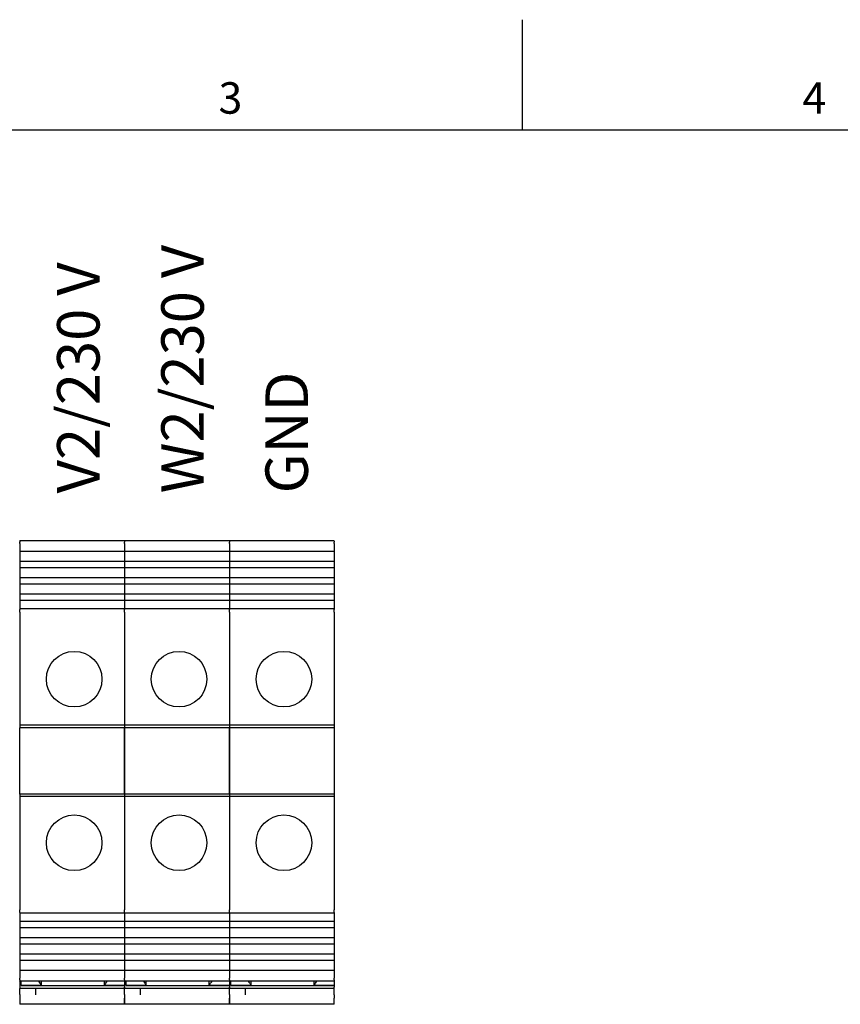
# Model space of a CAD drawing. Units: millimetres. Extents: x 0 to 1782, y 0 to 1260.
# Drawn here: x 476 to 790, y 866 to 1242 of the extents above; entities that cross this region are included whole.
import ezdxf

# ---------------------------------------------------------------- set-up
doc = ezdxf.new("R2010")
doc.units = ezdxf.units.MM
doc.header["$LTSCALE"] = 6
doc.layers.add('Geometría del boceto(ISO)', color=7, linetype='Continuous', lineweight=25)
doc.layers.add('Visible Edges(ISO)', color=7, linetype='Continuous', lineweight=25)
doc.layers.add('Symbols(ISO)', color=156, linetype='Continuous', lineweight=18, true_color=0x004080)
doc.styles.add('Texto notas y aclaraciones (ISO)', font='arial.ttf')

# ---------------------------------------------------------------- blocks, each defined once
blk = doc.blocks.new('Marcos MARCO POLYLUX')
at = {"layer": 'Geometría del boceto(ISO)'}
for p, q in [((111.375, 200), (111.375, 207)), ((10, 200), (287, 200))]:
    blk.add_line(p, q, dxfattribs=at)
at = {"layer": 'Symbols(ISO)', "color": 156, "true_color": 0x004080, "char_height": 2, "attachment_point": 8, "style": 'Texto notas y aclaraciones (ISO)'}
for s, insert in [('3', (92.812, 200.4)), ('4', (129.938, 200.4))]:
    blk.add_mtext(s, dxfattribs=dict(at, insert=insert))

msp = doc.modelspace()

# ---------------------------------------------------------------- linework, layer by layer
at = {"layer": 'Visible Edges(ISO)'}
for p, q in [((476.4698, 1043.1263), (476.4698, 1043.287)), ((516.4698, 1043.287), (476.4698, 1043.287)), ((476.4698, 1043.1263), (476.4698, 1042.7142)), ((476.4698, 1042.1678), (476.4698, 1042.7142)), ((476.4698, 1042.1678), (476.4698, 1040.7822)), ((476.4698, 1040.7822), (476.4698, 1040.2358)), ((476.4698, 1040.2358), (476.4698, 1039.1349)), ((516.4698, 1043.1263), (516.4698, 1043.287)), ((516.4698, 1043.1263), (516.4698, 1043.287)), ((556.4698, 1043.287), (516.4698, 1043.287)), ((516.4698, 1043.1263), (516.4698, 1042.7142)), ((516.4698, 1043.1263), (516.4698, 1042.7142)), ((516.4698, 1042.1678), (516.4698, 1042.7142)), ((516.4698, 1042.1678), (516.4698, 1042.7142)), ((516.4698, 1042.1678), (516.4698, 1040.7822)), ((516.4698, 1042.1678), (516.4698, 1040.7822)), ((516.4698, 1040.7822), (516.4698, 1040.2358)), ((516.4698, 1040.7822), (516.4698, 1040.2358)), ((516.4698, 1040.2358), (516.4698, 1039.1349)), ((516.4698, 1040.2358), (516.4698, 1039.1349)), ((556.4698, 1043.1263), (556.4698, 1043.287)), ((596.4698, 1043.287), (556.4698, 1043.287)), ((556.4698, 1043.1263), (556.4698, 1043.287)), ((556.4698, 1043.1263), (556.4698, 1042.7142)), ((556.4698, 1043.1263), (556.4698, 1042.7142)), ((556.4698, 1042.1678), (556.4698, 1042.7142)), ((556.4698, 1042.1678), (556.4698, 1042.7142)), ((556.4698, 1042.1678), (556.4698, 1040.7822)), ((556.4698, 1042.1678), (556.4698, 1040.7822)), ((556.4698, 1040.7822), (556.4698, 1040.2358)), ((556.4698, 1040.7822), (556.4698, 1040.2358)), ((556.4698, 1040.2358), (556.4698, 1039.1349)), ((556.4698, 1040.2358), (556.4698, 1039.1349)), ((596.4698, 1043.1263), (596.4698, 1043.287)), ((596.4698, 1043.1263), (596.4698, 1042.7142)), ((596.4698, 1042.1678), (596.4698, 1042.7142)), ((596.4698, 1042.1678), (596.4698, 1040.7822)), ((596.4698, 1040.7822), (596.4698, 1040.2358)), ((596.4698, 1040.2358), (596.4698, 1039.1349)), ((476.4698, 1039.1349), (476.4698, 1035.3339)), ((516.4698, 1039.1349), (476.4698, 1039.1349)), ((516.4698, 1039.1349), (516.4698, 1035.3339)), ((516.4698, 1039.1349), (516.4698, 1035.3339)), ((556.4698, 1039.1349), (516.4698, 1039.1349)), ((556.4698, 1039.1349), (556.4698, 1035.3339)), ((596.4698, 1039.1349), (556.4698, 1039.1349)), ((556.4698, 1039.1349), (556.4698, 1035.3339)), ((596.4698, 1039.1349), (596.4698, 1035.3339)), ((476.4698, 1035.3339), (476.4698, 1032.9358)), ((516.4698, 1035.3339), (476.4698, 1035.3339)), ((476.4698, 1032.9358), (476.4698, 1029.1349)), ((516.4698, 1032.9358), (476.4698, 1032.9358)), ((516.4698, 1035.3339), (516.4698, 1032.9358)), ((516.4698, 1035.3339), (516.4698, 1032.9358)), ((556.4698, 1035.3339), (516.4698, 1035.3339)), ((516.4698, 1032.9358), (516.4698, 1029.1349)), ((516.4698, 1032.9358), (516.4698, 1029.1349)), ((556.4698, 1032.9358), (516.4698, 1032.9358)), ((556.4698, 1035.3339), (556.4698, 1032.9358)), ((596.4698, 1035.3339), (556.4698, 1035.3339)), ((556.4698, 1035.3339), (556.4698, 1032.9358)), ((556.4698, 1032.9358), (556.4698, 1029.1349)), ((596.4698, 1032.9358), (556.4698, 1032.9358)), ((556.4698, 1032.9358), (556.4698, 1029.1349)), ((596.4698, 1035.3339), (596.4698, 1032.9358)), ((596.4698, 1032.9358), (596.4698, 1029.1349)), ((476.4698, 1029.1349), (476.4698, 1026.7367)), ((516.4698, 1029.1349), (476.4698, 1029.1349)), ((516.4698, 1029.1349), (516.4698, 1026.7367)), ((516.4698, 1029.1349), (516.4698, 1026.7367)), ((556.4698, 1029.1349), (516.4698, 1029.1349)), ((556.4698, 1029.1349), (556.4698, 1026.7367)), ((596.4698, 1029.1349), (556.4698, 1029.1349)), ((556.4698, 1029.1349), (556.4698, 1026.7367)), ((596.4698, 1029.1349), (596.4698, 1026.7367)), ((476.4698, 1026.7367), (476.4698, 1022.9358)), ((516.4698, 1026.7367), (476.4698, 1026.7367)), ((516.4698, 1026.7367), (516.4698, 1022.9358)), ((516.4698, 1026.7367), (516.4698, 1022.9358)), ((556.4698, 1026.7367), (516.4698, 1026.7367)), ((556.4698, 1026.7367), (556.4698, 1022.9358)), ((596.4698, 1026.7367), (556.4698, 1026.7367)), ((556.4698, 1026.7367), (556.4698, 1022.9358)), ((596.4698, 1026.7367), (596.4698, 1022.9358)), ((476.4698, 1022.9358), (476.4698, 1020.5376)), ((516.4698, 1022.9358), (476.4698, 1022.9358)), ((516.4698, 1022.9358), (516.4698, 1020.5376)), ((516.4698, 1022.9358), (516.4698, 1020.5376)), ((556.4698, 1022.9358), (516.4698, 1022.9358)), ((556.4698, 1022.9358), (556.4698, 1020.5376)), ((596.4698, 1022.9358), (556.4698, 1022.9358)), ((556.4698, 1022.9358), (556.4698, 1020.5376)), ((596.4698, 1022.9358), (596.4698, 1020.5376)), ((476.4698, 1020.5376), (476.4698, 1017.3678)), ((516.4698, 1020.5376), (476.4698, 1020.5376)), ((516.4698, 1020.5376), (516.4698, 1017.3678)), ((516.4698, 1020.5376), (516.4698, 1017.3678)), ((556.4698, 1020.5376), (516.4698, 1020.5376)), ((556.4698, 1020.5376), (556.4698, 1017.3678)), ((596.4698, 1020.5376), (556.4698, 1020.5376)), ((556.4698, 1020.5376), (556.4698, 1017.3678)), ((596.4698, 1020.5376), (596.4698, 1017.3678)), ((476.4698, 1017.3142), (476.4698, 1017.3678)), ((516.4698, 1017.3678), (476.4698, 1017.3678)), ((476.4698, 1017.3142), (476.4698, 1017.1048)), ((476.4698, 1016.0655), (476.4698, 1017.1048)), ((476.4698, 1016.0655), (476.4698, 972.887)), ((516.4698, 1017.3142), (516.4698, 1017.3678)), ((516.4698, 1017.3142), (516.4698, 1017.3678)), ((556.4698, 1017.3678), (516.4698, 1017.3678)), ((516.4698, 1017.3142), (516.4698, 1017.1048)), ((516.4698, 1017.3142), (516.4698, 1017.1048)), ((516.4698, 1016.0655), (516.4698, 1017.1048)), ((516.4698, 1016.0655), (516.4698, 1017.1048)), ((516.4698, 1016.0655), (516.4698, 972.887)), ((516.4698, 1016.0655), (516.4698, 972.887)), ((556.4698, 1017.3142), (556.4698, 1017.3678)), ((596.4698, 1017.3678), (556.4698, 1017.3678)), ((556.4698, 1017.3142), (556.4698, 1017.3678)), ((556.4698, 1017.3142), (556.4698, 1017.1048)), ((556.4698, 1017.3142), (556.4698, 1017.1048)), ((556.4698, 1016.0655), (556.4698, 1017.1048)), ((556.4698, 1016.0655), (556.4698, 1017.1048)), ((556.4698, 1016.0655), (556.4698, 972.887)), ((556.4698, 1016.0655), (556.4698, 972.887)), ((596.4698, 1017.3142), (596.4698, 1017.3678)), ((596.4698, 1017.3142), (596.4698, 1017.1048)), ((596.4698, 1016.0655), (596.4698, 1017.1048)), ((596.4698, 1016.0655), (596.4698, 972.887)), ((476.4698, 972.887), (476.4698, 971.887)), ((516.4698, 972.887), (476.4698, 972.887)), ((516.4698, 972.887), (516.4698, 971.887)), ((516.4698, 972.887), (516.4698, 971.887)), ((556.4698, 972.887), (516.4698, 972.887)), ((556.4698, 972.887), (556.4698, 971.887)), ((596.4698, 972.887), (556.4698, 972.887)), ((556.4698, 972.887), (556.4698, 971.887)), ((596.4698, 972.887), (596.4698, 971.887)), ((476.4698, 946.687), (476.4698, 971.887)), ((516.4698, 971.887), (476.4698, 971.887)), ((516.4698, 971.887), (516.4698, 946.687)), ((516.4698, 946.687), (516.4698, 971.887)), ((556.4698, 971.887), (516.4698, 971.887)), ((556.4698, 946.687), (556.4698, 971.887)), ((596.4698, 971.887), (556.4698, 971.887)), ((556.4698, 971.887), (556.4698, 946.687)), ((596.4698, 971.887), (596.4698, 946.687)), ((476.4698, 946.687), (476.4698, 945.687)), ((516.4698, 946.687), (476.4698, 946.687)), ((516.4698, 946.687), (516.4698, 945.687)), ((516.4698, 946.687), (516.4698, 945.687)), ((556.4698, 946.687), (516.4698, 946.687)), ((556.4698, 946.687), (556.4698, 945.687)), ((596.4698, 946.687), (556.4698, 946.687)), ((556.4698, 946.687), (556.4698, 945.687)), ((596.4698, 946.687), (596.4698, 945.687)), ((476.4698, 945.687), (476.4698, 902.5085)), ((516.4698, 945.687), (476.4698, 945.687)), ((516.4698, 945.687), (516.4698, 902.5085)), ((516.4698, 945.687), (516.4698, 902.5085)), ((556.4698, 945.687), (516.4698, 945.687)), ((556.4698, 945.687), (556.4698, 902.5085)), ((596.4698, 945.687), (556.4698, 945.687)), ((556.4698, 945.687), (556.4698, 902.5085)), ((596.4698, 945.687), (596.4698, 902.5085)), ((476.4698, 901.4693), (476.4698, 902.5085)), ((476.4698, 901.4693), (476.4698, 901.2598)), ((476.4698, 901.2062), (476.4698, 901.2598)), ((516.4698, 901.4693), (516.4698, 902.5085)), ((516.4698, 901.4693), (516.4698, 902.5085)), ((516.4698, 901.4693), (516.4698, 901.2598)), ((516.4698, 901.4693), (516.4698, 901.2598)), ((516.4698, 901.2062), (516.4698, 901.2598)), ((516.4698, 901.2062), (516.4698, 901.2598)), ((556.4698, 901.4693), (556.4698, 902.5085)), ((556.4698, 901.4693), (556.4698, 902.5085)), ((556.4698, 901.4693), (556.4698, 901.2598)), ((556.4698, 901.4693), (556.4698, 901.2598)), ((556.4698, 901.2062), (556.4698, 901.2598)), ((556.4698, 901.2062), (556.4698, 901.2598)), ((596.4698, 901.4693), (596.4698, 902.5085)), ((596.4698, 901.4693), (596.4698, 901.2598)), ((596.4698, 901.2062), (596.4698, 901.2598)), ((476.4698, 901.2062), (476.4698, 898.0364)), ((516.4698, 901.2062), (476.4698, 901.2062)), ((476.4698, 898.0364), (476.4698, 895.6383)), ((516.4698, 898.0364), (476.4698, 898.0364)), ((516.4698, 901.2062), (516.4698, 898.0364)), ((516.4698, 901.2062), (516.4698, 898.0364)), ((556.4698, 901.2062), (516.4698, 901.2062)), ((516.4698, 898.0364), (516.4698, 895.6383)), ((516.4698, 898.0364), (516.4698, 895.6383)), ((556.4698, 898.0364), (516.4698, 898.0364)), ((556.4698, 901.2062), (556.4698, 898.0364)), ((596.4698, 901.2062), (556.4698, 901.2062)), ((556.4698, 901.2062), (556.4698, 898.0364)), ((556.4698, 898.0364), (556.4698, 895.6383)), ((596.4698, 898.0364), (556.4698, 898.0364)), ((556.4698, 898.0364), (556.4698, 895.6383)), ((596.4698, 901.2062), (596.4698, 898.0364)), ((596.4698, 898.0364), (596.4698, 895.6383)), ((476.4698, 895.6383), (476.4698, 891.8373)), ((516.4698, 895.6383), (476.4698, 895.6383)), ((516.4698, 895.6383), (516.4698, 891.8373)), ((516.4698, 895.6383), (516.4698, 891.8373)), ((556.4698, 895.6383), (516.4698, 895.6383)), ((556.4698, 895.6383), (556.4698, 891.8373)), ((596.4698, 895.6383), (556.4698, 895.6383)), ((556.4698, 895.6383), (556.4698, 891.8373)), ((596.4698, 895.6383), (596.4698, 891.8373)), ((476.4698, 891.8373), (476.4698, 889.4392)), ((516.4698, 891.8373), (476.4698, 891.8373)), ((516.4698, 891.8373), (516.4698, 889.4392)), ((516.4698, 891.8373), (516.4698, 889.4392)), ((556.4698, 891.8373), (516.4698, 891.8373)), ((556.4698, 891.8373), (556.4698, 889.4392)), ((596.4698, 891.8373), (556.4698, 891.8373)), ((556.4698, 891.8373), (556.4698, 889.4392)), ((596.4698, 891.8373), (596.4698, 889.4392)), ((476.4698, 889.4392), (476.4698, 885.6383)), ((516.4698, 889.4392), (476.4698, 889.4392)), ((516.4698, 889.4392), (516.4698, 885.6383)), ((516.4698, 889.4392), (516.4698, 885.6383)), ((556.4698, 889.4392), (516.4698, 889.4392)), ((556.4698, 889.4392), (556.4698, 885.6383)), ((596.4698, 889.4392), (556.4698, 889.4392)), ((556.4698, 889.4392), (556.4698, 885.6383)), ((596.4698, 889.4392), (596.4698, 885.6383)), ((476.4698, 885.6383), (476.4698, 883.2401)), ((516.4698, 885.6383), (476.4698, 885.6383)), ((476.4698, 883.2401), (476.4698, 879.4392)), ((516.4698, 883.2401), (476.4698, 883.2401)), ((516.4698, 885.6383), (516.4698, 883.2401)), ((516.4698, 885.6383), (516.4698, 883.2401)), ((556.4698, 885.6383), (516.4698, 885.6383)), ((516.4698, 883.2401), (516.4698, 879.4392)), ((516.4698, 883.2401), (516.4698, 879.4392)), ((556.4698, 883.2401), (516.4698, 883.2401)), ((556.4698, 885.6383), (556.4698, 883.2401)), ((596.4698, 885.6383), (556.4698, 885.6383)), ((556.4698, 885.6383), (556.4698, 883.2401)), ((556.4698, 883.2401), (556.4698, 879.4392)), ((596.4698, 883.2401), (556.4698, 883.2401)), ((556.4698, 883.2401), (556.4698, 879.4392)), ((596.4698, 885.6383), (596.4698, 883.2401)), ((596.4698, 883.2401), (596.4698, 879.4392)), ((476.4698, 879.4392), (476.4698, 878.3383)), ((516.4698, 879.4392), (476.4698, 879.4392)), ((516.4698, 879.4392), (516.4698, 878.3383)), ((516.4698, 879.4392), (516.4698, 878.3383)), ((556.4698, 879.4392), (516.4698, 879.4392)), ((556.4698, 879.4392), (556.4698, 878.3383)), ((596.4698, 879.4392), (556.4698, 879.4392)), ((556.4698, 879.4392), (556.4698, 878.3383)), ((596.4698, 879.4392), (596.4698, 878.3383)), ((476.4698, 878.3383), (476.4698, 877.7919)), ((476.4698, 877.7919), (476.4698, 876.4062)), ((476.4698, 875.8598), (476.4698, 876.4062)), ((476.4698, 875.8598), (476.4698, 875.4478)), ((476.4698, 875.287), (476.4698, 875.4478)), ((476.4698, 875.287), (476.4698, 872.9632)), ((516.4698, 875.287), (476.4698, 875.287)), ((477.0698, 873.6346), (477.0698, 875.287)), ((484.7593, 873.6603), (484.7593, 875.287)), ((508.7802, 873.6603), (508.7802, 875.287)), ((516.4698, 878.3383), (516.4698, 877.7919)), ((516.4698, 878.3383), (516.4698, 877.7919)), ((516.4698, 877.7919), (516.4698, 876.4062)), ((516.4698, 877.7919), (516.4698, 876.4062)), ((516.4698, 875.8598), (516.4698, 876.4062)), ((516.4698, 875.8598), (516.4698, 876.4062)), ((516.4698, 875.8598), (516.4698, 875.4478)), ((516.4698, 875.8598), (516.4698, 875.4478)), ((516.4698, 875.287), (516.4698, 875.4478)), ((516.4698, 875.287), (516.4698, 875.4478)), ((516.4698, 875.287), (516.4698, 872.9632)), ((556.4698, 875.287), (516.4698, 875.287)), ((517.0698, 873.6346), (517.0698, 875.287)), ((524.7593, 873.6603), (524.7593, 875.287)), ((548.7802, 873.6603), (548.7802, 875.287)), ((556.4698, 878.3383), (556.4698, 877.7919)), ((556.4698, 878.3383), (556.4698, 877.7919)), ((556.4698, 877.7919), (556.4698, 876.4062)), ((556.4698, 877.7919), (556.4698, 876.4062)), ((556.4698, 875.8598), (556.4698, 876.4062)), ((556.4698, 875.8598), (556.4698, 876.4062)), ((556.4698, 875.8598), (556.4698, 875.4478)), ((556.4698, 875.8598), (556.4698, 875.4478)), ((556.4698, 875.287), (556.4698, 875.4478)), ((556.4698, 875.287), (556.4698, 875.4478)), ((556.4698, 875.287), (556.4698, 872.9632)), ((596.4698, 875.287), (556.4698, 875.287)), ((557.0698, 873.6346), (557.0698, 875.287)), ((564.7593, 873.6603), (564.7593, 875.287)), ((588.7802, 873.6603), (588.7802, 875.287)), ((596.4698, 878.3383), (596.4698, 877.7919)), ((596.4698, 877.7919), (596.4698, 876.4062)), ((596.4698, 875.8598), (596.4698, 876.4062)), ((596.4698, 875.8598), (596.4698, 875.4478)), ((596.4698, 875.287), (596.4698, 875.4478)), ((596.4698, 875.287), (596.4698, 873.6603)), ((476.4698, 872.9632), (476.4698, 872.487)), ((476.4698, 870.263), (476.4698, 872.487)), ((516.4698, 872.487), (476.4698, 872.487)), ((484.7593, 873.6603), (477.0698, 873.6603)), ((477.0698, 873.6346), (516.4698, 873.6346)), ((482.4698, 872.487), (482.4698, 870.263)), ((516.4698, 873.6603), (508.7802, 873.6603)), ((516.4698, 873.6346), (516.4698, 872.9632)), ((516.4698, 872.487), (516.4698, 872.9632)), ((516.4698, 872.9632), (516.4698, 872.487)), ((516.4698, 870.263), (516.4698, 872.487)), ((556.4698, 872.487), (516.4698, 872.487)), ((524.7593, 873.6603), (517.0698, 873.6603)), ((517.0698, 873.6346), (556.4698, 873.6346)), ((522.4698, 872.487), (522.4698, 870.263)), ((556.4698, 873.6603), (548.7802, 873.6603)), ((556.4698, 873.6346), (556.4698, 872.9632)), ((556.4698, 872.9632), (556.4698, 872.487)), ((556.4698, 872.487), (556.4698, 872.9632)), ((556.4698, 870.263), (556.4698, 872.487)), ((596.4698, 872.487), (556.4698, 872.487)), ((564.7593, 873.6603), (557.0698, 873.6603)), ((557.0698, 873.6346), (596.4698, 873.6346)), ((562.4698, 872.487), (562.4698, 870.263)), ((596.4698, 873.6603), (588.7802, 873.6603)), ((596.4698, 873.6346), (596.4698, 873.6603)), ((596.4698, 873.6346), (596.4698, 872.9632)), ((596.4698, 872.487), (596.4698, 872.9632)), ((596.4698, 870.087), (596.4698, 872.487)), ((476.4698, 870.263), (476.4698, 868.887)), ((476.4698, 868.887), (476.4698, 866.487)), ((482.4698, 870.263), (482.4698, 870.087)), ((516.4698, 870.263), (516.4698, 868.887)), ((516.4698, 870.087), (516.4698, 868.887)), ((516.4698, 866.487), (516.4698, 868.887)), ((516.4698, 868.887), (516.4698, 866.487)), ((522.4698, 870.263), (522.4698, 870.087)), ((556.4698, 870.263), (556.4698, 868.887)), ((556.4698, 870.087), (556.4698, 868.887)), ((556.4698, 868.887), (556.4698, 866.487)), ((556.4698, 866.487), (556.4698, 868.887)), ((562.4698, 870.263), (562.4698, 870.087)), ((596.4698, 870.087), (596.4698, 868.887)), ((596.4698, 866.487), (596.4698, 868.887)), ((516.4698, 866.487), (476.4698, 866.487)), ((556.4698, 866.487), (516.4698, 866.487)), ((596.4698, 866.487), (556.4698, 866.487))]:
    msp.add_line(p, q, dxfattribs=at)
for centre in [(497.2698, 990.487), (537.2698, 990.487), (577.2698, 990.487), (497.2698, 928.087), (537.2698, 928.087), (577.2698, 928.087)]:
    msp.add_circle(centre, 10.6, dxfattribs=at)
for points in [[(483.69, 875.287), (484.0323, 874.7666), (484.391, 874.2218), (484.7593, 873.6603)], [(508.7802, 873.6603), (509.1511, 874.2255), (509.5082, 874.7679), (509.8497, 875.2871)], [(523.69, 875.287), (524.0323, 874.7666), (524.391, 874.2218), (524.7593, 873.6603)], [(548.7802, 873.6603), (549.1511, 874.2255), (549.5082, 874.7679), (549.8497, 875.2871)], [(563.69, 875.287), (564.0323, 874.7666), (564.391, 874.2218), (564.7593, 873.6603)], [(588.7802, 873.6603), (589.1511, 874.2255), (589.5082, 874.7679), (589.8497, 875.2871)]]:
    msp.add_open_spline(points, degree=3, dxfattribs=at)

# ---------------------------------------------------------------- block references
at = {"xscale": 6, "yscale": 6, "zscale": 6}
msp.add_blockref('Marcos MARCO POLYLUX', (0, 0), dxfattribs=at)

# ---------------------------------------------------------------- texts
at = {"layer": 'Symbols(ISO)', "color": 156, "true_color": 0x004080, "insert": (439.229, 1061.3497), "char_height": 16.200001, "width": 146.380114, "attachment_point": 4, "rotation": 90, "line_spacing_factor": 1.471723, "style": 'Texto notas y aclaraciones (ISO)'}
msp.add_mtext('{\\fArial|b0|i0;\\H16.2000;U1/400 V\\P\\fArial|b0|i0;\\H16.2000;V1/400 V\\P\\fArial|b0|i0;\\H16.2000;W1/400 V\\P\\fArial|b0|i0;\\H16.2000;N2\\P\\fArial|b0|i0;\\H16.2000;U2/230 V\\P\\fArial|b0|i0;\\H16.2000;V2/230 V\\P\\fArial|b0|i0;\\H16.2000;W2/230 V\\P\\fArial|b0|i0;\\H16.2000;GND}', dxfattribs=at)

doc.saveas('drawing.dxf')
